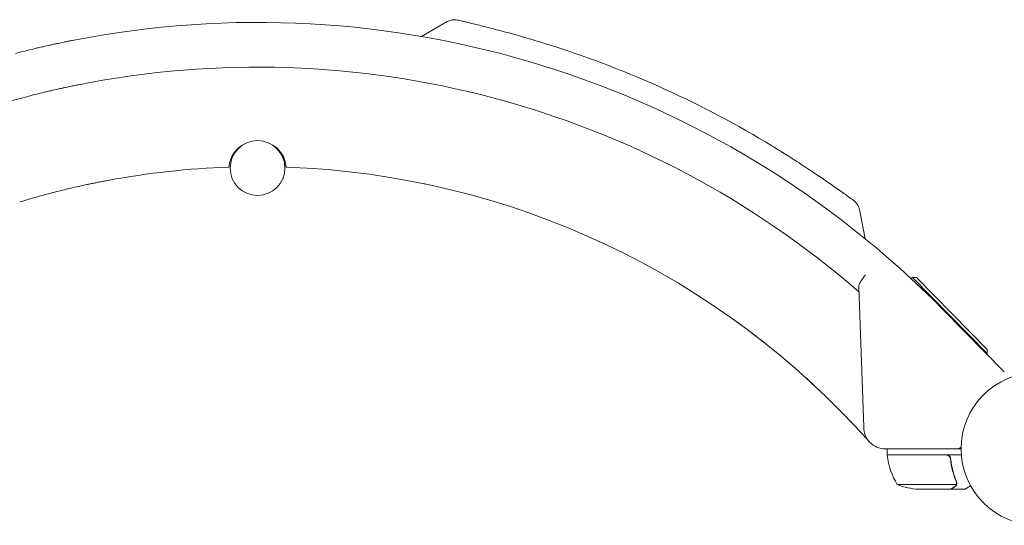
# Model space of a CAD drawing. Units: millimetres. Extents: x -5266 to 4701, y -5129 to 4247.
# Drawn here: x 1694 to 2377, y 1170 to 1520 of the extents above; entities that cross this region are included whole.
import ezdxf

# ---------------------------------------------------------------- set-up
doc = ezdxf.new("R2010")
doc.units = ezdxf.units.MM
doc.header["$LTSCALE"] = 20
doc.layers.add('2d', color=230, linetype='Continuous')

msp = doc.modelspace()

# ---------------------------------------------------------------- linework, layer by layer
at = {"layer": '2d', "lineweight": 0}
for p, q in [((1972.32, 1508.78), (1990.29, 1519.07)), ((2276.14, 1388.81), (2280.17, 1368.49)), ((2312.99, 1341.59), (2312.1, 1340.72)), ((2364.86, 1288.81), (2312.99, 1341.59)), ((2315.82, 1341.57), (2312.99, 1341.59)), ((2315.82, 1341.57), (2364.88, 1291.64)), ((2279.11, 1237.94), (2275.74, 1334.68)), ((2334.42, 1319.04), (2376.66, 1276.06)), ((2364.88, 1291.64), (2364.86, 1288.81)), ((2364.86, 1288.81), (2364.49, 1288.44)), ((2346.68, 1222.7), (2294.11, 1222.7)), ((2295.43, 1218.7), (2295.43, 1222.7)), ((2295.43, 1218.7), (2346.83, 1218.7)), ((2336.29, 1218.5), (2295.44, 1218.5)), ((2339.39, 1214.9), (2339.39, 1216.4)), ((2302.43, 1197.95), (2343.33, 1197.95)), ((2343.7, 1198.92), (2343.7, 1198.92)), ((2317.27, 1194.7), (2339.19, 1194.7)), ((2339.39, 1194.7), (2339.39, 1194.82)), ((2339.39, 1194.7), (2349.19, 1194.7))]:
    msp.add_line(p, q, dxfattribs=at)
for centre, radius in [((1858.68, 1417.53), 19), ((2399.68, 1222.7), 53)]:
    msp.add_circle(centre, radius, dxfattribs=at)
for centre, radius, start, end in [((1858.68, 851.53), 667, 44.5, 101.115), ((1852.46, 837.88), 697, 58.61136, 72.38863), ((1858.68, 851.53), 636, 49.01115, 101.23663), ((1858.68, 851.53), 636, 104.75164, 110.31751), ((1858.68, 1416.53), 20, 4.73101, 175.26899), ((1858.68, 851.53), 567, 92.01454, 100.52295), ((1858.68, 851.53), 567, 41.56876, 87.98546), ((2294.11, 1237.7), 15, 179.07538, 270), ((2343.41, 1227.7), 5, 270, 311.18971), ((2298.43, 1218.67), 3, 183.19122, 186.47279), ((2345.13, 1223.97), 50, 186.47279, 211.34969), ((2320.43, 1244.6), 50, 248.8998, 266.37569)]:
    msp.add_arc(centre, radius, start, end, dxfattribs=at)
for points, knots in [([(1990.29, 1519.07), (1991.12, 1519.55), (1992.02, 1519.9), (1993.87, 1520.34), (1994.84, 1520.43), (1996.26, 1520.36), (1996.73, 1520.3), (1997.26, 1520.2), (1997.31, 1520.18), (1997.39, 1520.17), (1997.42, 1520.16), (1997.45, 1520.16), (1997.45, 1520.15), (1997.46, 1520.15), (1997.46, 1520.15), (1997.47, 1520.15), (1997.47, 1520.15), (1997.47, 1520.15), (1997.47, 1520.15), (1997.47, 1520.15), (1997.47, 1520.15), (1997.47, 1520.15), (1997.47, 1520.15), (1997.47, 1520.15), (1997.47, 1520.15), (1997.48, 1520.15), (1997.48, 1520.15), (1997.48, 1520.15), (1997.48, 1520.15), (1997.48, 1520.15), (1997.48, 1520.15), (1997.48, 1520.15), (1997.48, 1520.15), (1997.49, 1520.15), (1997.5, 1520.14), (1997.55, 1520.13), (1997.62, 1520.12), (1997.94, 1520.04), (1998.29, 1519.96), (1999.24, 1519.74), (1999.85, 1519.61), (2001.31, 1519.27), (2002.16, 1519.07), (2004.11, 1518.61), (2005.22, 1518.35), (2007.64, 1517.77), (2008.97, 1517.44), (2011.85, 1516.74), (2013.39, 1516.36), (2016.68, 1515.53), (2018.42, 1515.09), (2022.07, 1514.14), (2023.99, 1513.64), (2027.98, 1512.58), (2030.05, 1512.02), (2034.31, 1510.85), (2036.5, 1510.24), (2040.99, 1508.97), (2043.29, 1508.31), (2047.94, 1506.95), (2050.3, 1506.24), (2053.86, 1505.16), (2055.05, 1504.8), (2058.61, 1503.71), (2060.98, 1502.97), (2063.35, 1502.21)], [0, 0, 0, 0, 2.849261, 2.849261, 5.708602, 5.708602, 7.127525, 7.127525, 7.305372, 7.305372, 7.372062, 7.372062, 7.397074, 7.397074, 7.401486, 7.401486, 7.403694, 7.403694, 7.405924, 7.405924, 7.408131, 7.408131, 7.410349, 7.410349, 7.412573, 7.412573, 7.417057, 7.417057, 7.452901, 7.452901, 7.593974, 7.593974, 8.017175, 8.017175, 9.286836, 9.286836, 13.097267, 13.097267, 20.330878, 20.330878, 27.527544, 27.527544, 34.722222, 34.722222, 41.9714, 41.9714, 49.26359, 49.26359, 56.597367, 56.597367, 63.978668, 63.978668, 71.407082, 71.407082, 78.874905, 78.874905, 86.37638, 86.37638, 93.90895, 93.90895, 101.448337, 101.448337, 105.221061, 105.221061, 112.668866, 112.668866, 112.668866, 112.668866]), ([(1997.47, 1520.15), (1997.47, 1520.15), (1997.47, 1520.15), (1997.47, 1520.15), (1997.48, 1520.15), (1997.48, 1520.15), (1997.49, 1520.15), (1997.54, 1520.13), (1997.62, 1520.12), (1997.94, 1520.04), (1998.29, 1519.96), (1999.24, 1519.75), (1999.84, 1519.61), (2001.31, 1519.27), (2002.16, 1519.07), (2004.11, 1518.61), (2005.21, 1518.35), (2007.64, 1517.77), (2008.97, 1517.44), (2011.84, 1516.74), (2013.39, 1516.36), (2016.67, 1515.53), (2018.41, 1515.09), (2022.06, 1514.15), (2023.98, 1513.65), (2027.96, 1512.58), (2030.04, 1512.02), (2034.3, 1510.85), (2036.5, 1510.24), (2040.98, 1508.97), (2043.27, 1508.31), (2047.92, 1506.95), (2050.29, 1506.25), (2053.85, 1505.17), (2055.05, 1504.8), (2058.61, 1503.71), (2060.98, 1502.97), (2063.35, 1502.21)], [0.481622, 0.481622, 0.481622, 0.481622, 0.57452, 0.57452, 0.997722, 0.997722, 2.26738, 2.26738, 6.077799, 6.077799, 13.307981, 13.307981, 20.53703, 20.53703, 27.727061, 27.727061, 34.976285, 34.976285, 42.259939, 42.259939, 49.602806, 49.602806, 56.972239, 56.972239, 64.394092, 64.394092, 71.884222, 71.884222, 79.378717, 79.378717, 86.90289, 86.90289, 94.451786, 94.451786, 98.228448, 98.228448, 105.679323, 105.679323, 105.679323, 105.679323]), ([(1690.66, 1497.02), (1692.86, 1497.6), (1695.04, 1498.15), (1699.35, 1499.22), (1701.47, 1499.74), (1704.1, 1500.37), (1704.63, 1500.5), (1705.66, 1500.74), (1706.18, 1500.86), (1707.7, 1501.22), (1708.7, 1501.45), (1711.63, 1502.12), (1713.5, 1502.54), (1716.18, 1503.13), (1717.06, 1503.32), (1718.73, 1503.68), (1719.53, 1503.86), (1721.84, 1504.35), (1723.25, 1504.64), (1724.83, 1504.96), (1725.13, 1505.03), (1725.73, 1505.15), (1726.02, 1505.21), (1726.85, 1505.37), (1727.36, 1505.48), (1728.76, 1505.76), (1729.52, 1505.91), (1730.1, 1506.02)], [0, 0, 0, 0, 0.0067353, 0.0067353, 0.0134706, 0.0134706, 0.01515443, 0.01515443, 0.01683825, 0.01683825, 0.0202059, 0.0202059, 0.0269412, 0.0269412, 0.03030885, 0.03030885, 0.0336765, 0.0336765, 0.0404118, 0.0404118, 0.04209563, 0.04209563, 0.04377946, 0.04377946, 0.04714711, 0.04714711, 0.05388241, 0.05388241, 0.05388241, 0.05388241]), ([(1734.75, 1475.34), (1734.2, 1475.23), (1733.49, 1475.09), (1732.17, 1474.82), (1731.69, 1474.72), (1730.64, 1474.51), (1730.07, 1474.39), (1728.28, 1474.02), (1726.94, 1473.74), (1724.74, 1473.27), (1723.98, 1473.1), (1722.38, 1472.75), (1721.54, 1472.57), (1718.96, 1472), (1717.15, 1471.59), (1714.32, 1470.93), (1713.36, 1470.71), (1711.88, 1470.36), (1711.38, 1470.24), (1710.37, 1470), (1709.86, 1469.87), (1707.3, 1469.26), (1705.22, 1468.74), (1701.02, 1467.68), (1698.89, 1467.14), (1696.74, 1466.57)], [0, 0, 0, 0, 0.00661788, 0.00661788, 0.00992682, 0.00992682, 0.01323576, 0.01323576, 0.01985364, 0.01985364, 0.02316258, 0.02316258, 0.02647152, 0.02647152, 0.0330894, 0.0330894, 0.03639834, 0.03639834, 0.03805281, 0.03805281, 0.03970728, 0.03970728, 0.04632515, 0.04632515, 0.05294303, 0.05294303, 0.05294303, 0.05294303]), ([(2215.49, 1432.88), (2217.63, 1431.58), (2219.76, 1430.26), (2224, 1427.62), (2226.11, 1426.29), (2230.26, 1423.66), (2232.31, 1422.34), (2236.32, 1419.74), (2238.28, 1418.46), (2242.1, 1415.94), (2243.96, 1414.7), (2247.53, 1412.31), (2249.25, 1411.14), (2252.54, 1408.89), (2254.11, 1407.81), (2257.08, 1405.75), (2258.48, 1404.77), (2261.09, 1402.94), (2262.31, 1402.08), (2264.53, 1400.5), (2265.55, 1399.77), (2267.37, 1398.47), (2268.18, 1397.88), (2269.57, 1396.87), (2270.17, 1396.44), (2271.13, 1395.74), (2271.5, 1395.47), (2272.03, 1395.08), (2272.18, 1394.97), (2272.23, 1394.94), (2272.23, 1394.93), (2272.24, 1394.93), (2272.24, 1394.93), (2272.24, 1394.93)], [0, 0, 0, 0, 7.513743, 7.513743, 15.063121, 15.063121, 22.620268, 22.620268, 30.167373, 30.167373, 37.715454, 37.715454, 45.221931, 45.221931, 52.705218, 52.705218, 60.164797, 60.164797, 67.564491, 67.564491, 74.916528, 74.916528, 82.227634, 82.227634, 89.488269, 89.488269, 96.715496, 96.715496, 103.920527, 103.920527, 104.664686, 104.664686, 105.1939, 105.1939, 105.1939, 105.1939]), ([(2215.51, 1432.87), (2217.63, 1431.57), (2219.74, 1430.27), (2223.96, 1427.65), (2226.07, 1426.32), (2230.22, 1423.68), (2232.27, 1422.37), (2236.28, 1419.77), (2238.24, 1418.49), (2242.06, 1415.97), (2243.91, 1414.73), (2247.49, 1412.33), (2249.21, 1411.16), (2252.51, 1408.92), (2254.08, 1407.83), (2257.05, 1405.77), (2258.45, 1404.8), (2261.06, 1402.96), (2262.28, 1402.1), (2264.51, 1400.51), (2265.53, 1399.79), (2267.35, 1398.48), (2268.16, 1397.9), (2269.56, 1396.88), (2270.16, 1396.45), (2271.12, 1395.75), (2271.5, 1395.47), (2272.02, 1395.09), (2272.18, 1394.98), (2272.23, 1394.94), (2272.23, 1394.94), (2272.23, 1394.93), (2272.23, 1394.94), (2272.24, 1394.93), (2272.24, 1394.93), (2272.24, 1394.93), (2272.24, 1394.93), (2272.24, 1394.93), (2272.24, 1394.93), (2272.24, 1394.93), (2272.24, 1394.93), (2272.33, 1394.87), (2272.44, 1394.78), (2272.69, 1394.58), (2272.84, 1394.45), (2273.43, 1393.93), (2273.83, 1393.5), (2274.79, 1392.29), (2275.27, 1391.44), (2275.85, 1389.99), (2276.02, 1389.4), (2276.14, 1388.81)], [0.027444, 0.027444, 0.027444, 0.027444, 7.460269, 7.460269, 15.014927, 15.014927, 22.571374, 22.571374, 30.11267, 30.11267, 37.655869, 37.655869, 45.172127, 45.172127, 52.6599, 52.6599, 60.107098, 60.107098, 67.510978, 67.510978, 74.866399, 74.866399, 82.169434, 82.169434, 89.438238, 89.438238, 96.659027, 96.659027, 103.849661, 103.849661, 104.632901, 104.632901, 105.220323, 105.220323, 105.247896, 105.247896, 105.250814, 105.250814, 105.253753, 105.253753, 105.259683, 105.259683, 105.633283, 105.633283, 106.219023, 106.219023, 107.982111, 107.982111, 110.85358, 110.85358, 112.67075, 112.67075, 112.67075, 112.67075]), ([(1755.13, 1409), (1754.19, 1408.82), (1753.21, 1408.64), (1751.27, 1408.27), (1750.3, 1408.08), (1748.45, 1407.71), (1747.56, 1407.54), (1745.91, 1407.2), (1745.16, 1407.05), (1743.9, 1406.79), (1743.34, 1406.68), (1742.84, 1406.57)], [68.364123, 68.364123, 68.364123, 68.364123, 71.245956, 71.245956, 74.12779, 74.12779, 77.009624, 77.009624, 79.891458, 79.891458, 82.415443, 82.415443, 82.415443, 82.415443]), ([(1742.84, 1406.57), (1741.98, 1406.39), (1741.07, 1406.2), (1738.91, 1405.74), (1737.65, 1405.46), (1734.99, 1404.88), (1733.54, 1404.55), (1730.51, 1403.86), (1728.91, 1403.48), (1725.59, 1402.69), (1723.87, 1402.27), (1720.31, 1401.39), (1718.49, 1400.93), (1714.76, 1399.97), (1712.87, 1399.46), (1709.03, 1398.43), (1707.1, 1397.9), (1703.23, 1396.81), (1701.29, 1396.25), (1697.45, 1395.13), (1695.55, 1394.56), (1693.68, 1393.99)], [220.212774, 220.212774, 220.212774, 220.212774, 224.587335, 224.587335, 230.222161, 230.222161, 236.071509, 236.071509, 241.920857, 241.920857, 247.770205, 247.770205, 253.619552, 253.619552, 259.4689, 259.4689, 265.318248, 265.318248, 271.167596, 271.167596, 277.016943, 277.016943, 277.016943, 277.016943]), ([(1974.94, 1406.49), (1974.66, 1406.55), (1974.38, 1406.6), (1974.09, 1406.66), (1974.06, 1406.67), (1974.01, 1406.68), (1973.99, 1406.68), (1973.97, 1406.69), (1973.97, 1406.69), (1973.96, 1406.69), (1973.96, 1406.69), (1973.96, 1406.69), (1973.96, 1406.69), (1973.96, 1406.69), (1973.96, 1406.69), (1973.96, 1406.69), (1973.96, 1406.69), (1973.96, 1406.69)], [8.439903, 8.439903, 8.439903, 8.439903, 10.429306, 10.429306, 10.626217, 10.626217, 10.7739, 10.7739, 10.801591, 10.801591, 10.804841, 10.804841, 10.806466, 10.806466, 10.807278, 10.807278, 10.80738, 10.80738, 10.80738, 10.80738]), ([(2275.74, 1334.68), (2275.71, 1335.37), (2275.83, 1336.05), (2276.2, 1337.13), (2276.35, 1337.49), (2276.71, 1338.22), (2276.91, 1338.58), (2277.35, 1339.32), (2277.6, 1339.7), (2278.11, 1340.45), (2278.38, 1340.83), (2278.94, 1341.58), (2279.23, 1341.96), (2279.68, 1342.54), (2279.83, 1342.73), (2280.05, 1343.02), (2280.13, 1343.12), (2280.28, 1343.31), (2280.36, 1343.41), (2280.43, 1343.5)], [0, 0, 0, 0, 0.00290607, 0.00290607, 0.0043591, 0.0043591, 0.00581214, 0.00581214, 0.00726517, 0.00726517, 0.00871821, 0.00871821, 0.01017124, 0.01017124, 0.01089776, 0.01089776, 0.01126102, 0.01126102, 0.01162428, 0.01162428, 0.01162428, 0.01162428]), ([(2197.03, 1306.51), (2195.05, 1307.99), (2193.06, 1309.45), (2190.25, 1311.48), (2189.44, 1312.07), (2188.35, 1312.84), (2188.08, 1313.04), (2187.81, 1313.23)], [29.341908, 29.341908, 29.341908, 29.341908, 36.755071, 36.755071, 39.755179, 39.755179, 40.755182, 40.755182, 40.755182, 40.755182]), ([(2211.78, 1295.17), (2211.75, 1295.19), (2211.73, 1295.2), (2210.26, 1296.37), (2208.8, 1297.52), (2204.36, 1300.99), (2201.35, 1303.29), (2197.92, 1305.85), (2197.54, 1306.14), (2197.16, 1306.42)], [5.496994, 5.496994, 5.496994, 5.496994, 5.579521, 5.579521, 11.221049, 11.221049, 22.642568, 22.642568, 24.077918, 24.077918, 24.077918, 24.077918]), ([(2271.31, 1240.41), (2270.82, 1240.93), (2270.32, 1241.46), (2269.66, 1242.16), (2269.53, 1242.3), (2269.36, 1242.47), (2269.34, 1242.49), (2269.31, 1242.52), (2269.31, 1242.52), (2269.31, 1242.53), (2269.31, 1242.53), (2269.31, 1242.53), (2269.31, 1242.53), (2269.31, 1242.53)], [0, 0, 0, 0, 3.99478, 3.99478, 5.012221, 5.012221, 5.202987, 5.202987, 5.21193, 5.21193, 5.21349, 5.21349, 5.213724, 5.213724, 5.213724, 5.213724]), ([(2336.47, 1218.7), (2336.65, 1218.7), (2336.84, 1218.68), (2337.2, 1218.62), (2337.37, 1218.57), (2337.72, 1218.43), (2337.88, 1218.35), (2338.19, 1218.16), (2338.34, 1218.05), (2338.61, 1217.81), (2338.74, 1217.67), (2338.96, 1217.39), (2339.06, 1217.23), (2339.22, 1216.91), (2339.29, 1216.74), (2339.39, 1216.39), (2339.43, 1216.21), (2339.45, 1216.03)], [0, 0, 0, 0, 0.000547172, 0.000547172, 0.001094344, 0.001094344, 0.001641516, 0.001641516, 0.002188688, 0.002188688, 0.00273586, 0.00273586, 0.003283032, 0.003283032, 0.003830204, 0.003830204, 0.004377377, 0.004377377, 0.004377377, 0.004377377]), ([(2337.29, 1218.33), (2337.56, 1218.23), (2337.8, 1218.11), (2338.15, 1217.86), (2338.26, 1217.77), (2338.46, 1217.58), (2338.55, 1217.47), (2338.81, 1217.15), (2338.96, 1216.9), (2339.17, 1216.39), (2339.24, 1216.12), (2339.27, 1215.84)], [0.001013661, 0.001013661, 0.001013661, 0.001013661, 0.001852653, 0.001852653, 0.002272148, 0.002272148, 0.002691644, 0.002691644, 0.003530636, 0.003530636, 0.004369628, 0.004369628, 0.004369628, 0.004369628]), ([(2337.29, 1218.33), (2337.56, 1218.23), (2337.8, 1218.11), (2338.15, 1217.86), (2338.26, 1217.77), (2338.46, 1217.58), (2338.55, 1217.47), (2338.79, 1217.18), (2338.91, 1216.98), (2339.01, 1216.76)], [0.001013661, 0.001013661, 0.001013661, 0.001013661, 0.001852653, 0.001852653, 0.002272148, 0.002272148, 0.002691644, 0.002691644, 0.003402455, 0.003402455, 0.003402455, 0.003402455]), ([(2339.27, 1215.84), (2339.6, 1212.97), (2340.11, 1210.23), (2341.46, 1204.97), (2342.3, 1202.45), (2343.27, 1200.03)], [0, 0, 0, 0, 0.00859307, 0.00859307, 0.01718614, 0.01718614, 0.01718614, 0.01718614]), ([(2343.48, 1200.04), (2342.5, 1202.47), (2341.66, 1205.01), (2340.63, 1209.01), (2340.33, 1210.37), (2339.95, 1212.46), (2339.83, 1213.17), (2339.62, 1214.59), (2339.53, 1215.31), (2339.45, 1216.03)], [0, 0, 0, 0, 0.00869705, 0.00869705, 0.01304558, 0.01304558, 0.01521984, 0.01521984, 0.01739411, 0.01739411, 0.01739411, 0.01739411]), ([(2339.19, 1194.7), (2339.38, 1194.81), (2339.72, 1195.01), (2340.66, 1195.55), (2341.27, 1195.9), (2341.98, 1196.31)], [0, 0, 0, 0, 0.00517024, 0.00517024, 0.01034048, 0.01034048, 0.01034048, 0.01034048]), ([(2341.98, 1196.31), (2342.13, 1196.4), (2342.26, 1196.49), (2342.5, 1196.68), (2342.6, 1196.79), (2342.89, 1197.1), (2343.04, 1197.33), (2343.17, 1197.57)], [0, 0, 0, 0, 0.001089402, 0.001089402, 0.002178803, 0.002178803, 0.004357607, 0.004357607, 0.004357607, 0.004357607]), ([(2343.42, 1197.67), (2343.36, 1197.54), (2343.29, 1197.41), (2343.17, 1197.22), (2343.11, 1197.13), (2343.03, 1197.03), (2342.99, 1196.98), (2342.97, 1196.96), (2342.96, 1196.95), (2342.95, 1196.94), (2342.95, 1196.94), (2342.72, 1196.68), (2342.47, 1196.48), (2342.2, 1196.32)], [0, 0, 0, 0, 0.25, 0.25, 0.375, 0.4375, 0.46875, 0.484375, 0.492188, 0.492188, 0.5, 0.5, 1, 1, 1, 1]), ([(2343.48, 1198.89), (2343.48, 1198.73), (2343.47, 1198.57), (2343.42, 1198.26), (2343.38, 1198.1), (2343.33, 1197.95)], [0.001328787, 0.001328787, 0.001328787, 0.001328787, 0.001872455, 0.001872455, 0.002416124, 0.002416124, 0.002416124, 0.002416124]), ([(2343.67, 1198.56), (2343.65, 1198.36), (2343.61, 1198.18), (2343.51, 1197.88), (2343.46, 1197.76), (2343.42, 1197.67)], [0.000526185, 0.000526185, 0.000526185, 0.000526185, 0.001315456, 0.001315456, 0.002104727, 0.002104727, 0.002104727, 0.002104727]), ([(2343.67, 1198.56), (2343.65, 1198.36), (2343.61, 1198.18), (2343.53, 1197.93), (2343.5, 1197.84), (2343.47, 1197.77)], [0.000526185, 0.000526185, 0.000526185, 0.000526185, 0.001315456, 0.001315456, 0.001853172, 0.001853172, 0.001853172, 0.001853172]), ([(2349.19, 1194.7), (2349.19, 1194.7), (2349.29, 1194.76), (2349.62, 1194.95), (2349.75, 1195.03), (2350, 1195.17), (2350.13, 1195.24), (2350.27, 1195.33), (2350.38, 1195.39), (2350.43, 1195.42), (2351.15, 1195.84), (2352.09, 1196.38), (2353.29, 1197.07)], [0.5, 0.5, 0.5, 0.5, 0.625, 0.625, 0.6875, 0.6875, 0.71875, 0.734375, 0.734375, 0.75, 0.75, 0.9464969, 0.9464969, 0.9464969, 0.9464969])]:
    msp.add_open_spline(points, degree=3, knots=knots, dxfattribs=at)
for points in [[(2063.32, 1502.22), (2063.32, 1502.22), (2063.34, 1502.22), (2063.35, 1502.21)], [(2244.63, 1266.91), (2242.66, 1268.73), (2240.64, 1270.59), (2238.56, 1272.46)], [(2337.29, 1218.33), (2336.97, 1218.44), (2336.63, 1218.5), (2336.29, 1218.5)], [(2343.33, 1197.95), (2343.28, 1197.82), (2343.23, 1197.69), (2343.17, 1197.57)], [(2343.27, 1200.03), (2343.41, 1199.67), (2343.48, 1199.29), (2343.48, 1198.91)], [(2343.48, 1200.04), (2343.62, 1199.7), (2343.69, 1199.35), (2343.7, 1198.99)], [(2343.48, 1198.89), (2343.48, 1198.89), (2343.48, 1198.9), (2343.48, 1198.91)], [(2343.48, 1198.91), (2343.48, 1198.91), (2343.48, 1198.91), (2343.48, 1198.91)], [(2343.67, 1198.56), (2343.69, 1198.67), (2343.7, 1198.79), (2343.7, 1198.92)], [(2343.7, 1198.99), (2343.7, 1198.97), (2343.7, 1198.94), (2343.7, 1198.92)]]:
    msp.add_open_spline(points, degree=3, dxfattribs=at)
msp.add_rational_spline([(2339.39, 1194.7), (2339.39, 1194.7), (2340.33, 1195.25), (2342.2, 1196.32)], [0.983775506511, 0.983775506511, 0.989183671007, 1], degree=3, dxfattribs=at)

doc.saveas('drawing.dxf')
